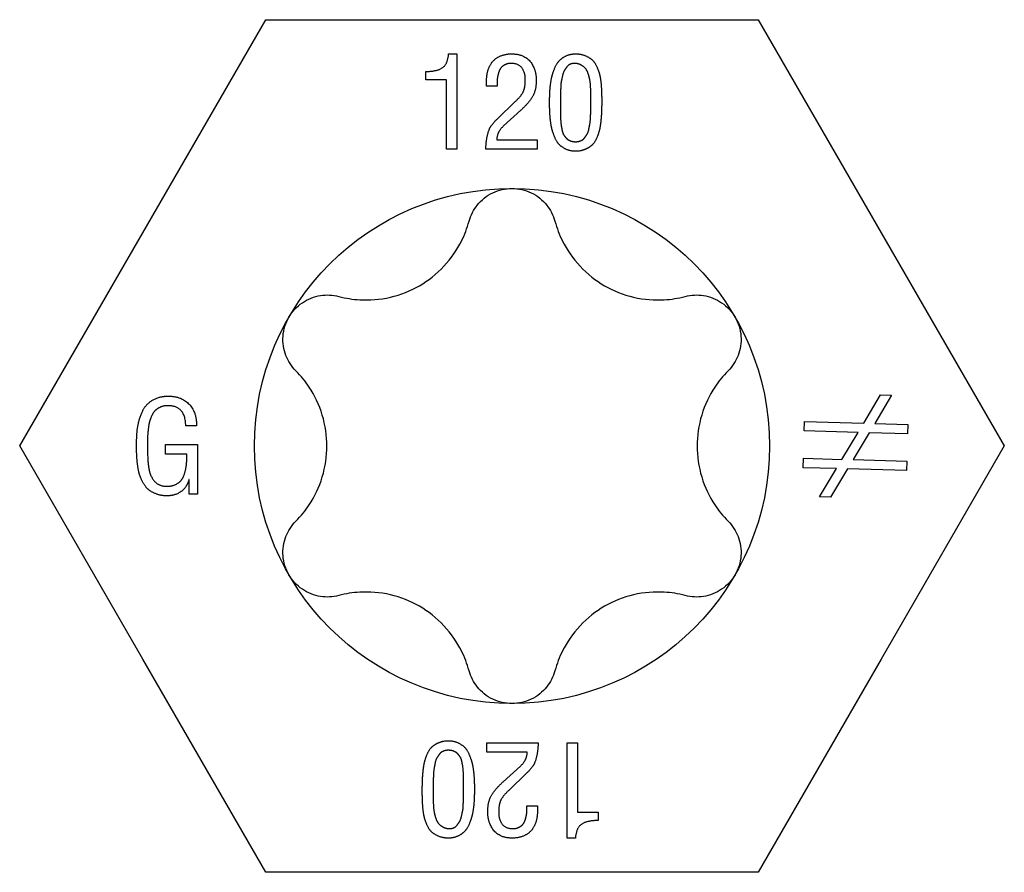
# Model space of a CAD drawing. Units: millimetres. Extents: x -22 to 57, y -264 to 6.
# Drawn here: x -6 to 6, y -169 to -158 of the extents above; entities that cross this region are included whole.
import ezdxf

# ---------------------------------------------------------------- set-up
doc = ezdxf.new("R2010")
doc.units = ezdxf.units.MM

# ---------------------------------------------------------------- blocks, each defined once
blk = doc.blocks.new('SSH80x120-Top')
at = {"layer": ''}
for p, q in [((-4.838, 2.793), (-3.225, 5.586)), ((-3.225, 5.586), (0, 5.586)), ((0, 5.586), (3.225, 5.586)), ((3.225, 5.586), (4.837, 2.793)), ((-0.83, 5.138), (-0.721, 5.138)), ((-0.721, 5.138), (-0.721, 3.888)), ((-1.127, 4.798), (-1.127, 4.906)), ((-0.86, 4.798), (-1.127, 4.798)), ((-0.86, 3.888), (-0.86, 4.798)), ((-0.333, 4.713), (-0.333, 4.79)), ((-0.195, 4.713), (-0.333, 4.713)), ((1.032, 4.524), (1.032, 4.563)), ((1.032, 4.498), (1.032, 4.524)), ((1.175, 4.519), (1.175, 4.503)), ((-0.195, 4.283), (0.043, 4.513)), ((0.115, 4.399), (-0.11, 4.194)), ((-0.2, 4.013), (0.328, 4.013)), ((0.328, 4.013), (0.328, 3.888)), ((-0.721, 3.888), (-0.86, 3.888)), ((0.328, 3.888), (-0.343, 3.888)), ((-6.45, 0), (-4.838, 2.793)), ((4.837, 2.793), (6.45, 0)), ((4.608, 0.299), (4.83, 0.669)), ((4.974, 0.665), (4.752, 0.295)), ((4.83, 0.669), (4.974, 0.665)), ((-4.134, 0.264), (-4.274, 0.264)), ((3.827, 0.198), (3.831, 0.321)), ((3.831, 0.321), (4.608, 0.299)), ((4.752, 0.295), (5.185, 0.283)), ((5.185, 0.283), (5.181, 0.16)), ((4.535, 0.178), (3.827, 0.198)), ((4.323, -0.175), (4.535, 0.178)), ((4.679, 0.174), (4.47, -0.179)), ((5.181, 0.16), (4.679, 0.174)), ((-4.838, -2.793), (-6.45, 0)), ((-4.539, 0.019), (-4.122, 0.019)), ((-4.539, -0.106), (-4.539, 0.019)), ((-4.122, 0.019), (-4.122, -0.633)), ((6.45, 0), (4.837, -2.793)), ((-4.26, -0.106), (-4.539, -0.106)), ((3.814, -0.284), (3.817, -0.161)), ((3.817, -0.161), (4.323, -0.175)), ((4.47, -0.179), (5.171, -0.199)), ((5.171, -0.199), (5.168, -0.322)), ((4.25, -0.297), (3.814, -0.284)), ((4.029, -0.665), (4.25, -0.297)), ((4.394, -0.301), (4.171, -0.669)), ((5.168, -0.322), (4.394, -0.301)), ((-4.229, -0.438), (-4.232, -0.438)), ((-4.229, -0.633), (-4.229, -0.438)), ((-4.122, -0.633), (-4.229, -0.633)), ((4.171, -0.669), (4.029, -0.665)), ((-3.225, -5.586), (-4.838, -2.793)), ((4.837, -2.793), (3.225, -5.586)), ((-0.328, -4.013), (-0.328, -3.888)), ((-0.328, -3.888), (0.343, -3.888)), ((0.721, -3.888), (0.86, -3.888)), ((0.721, -5.138), (0.721, -3.888)), ((0.86, -3.888), (0.86, -4.798)), ((0.2, -4.013), (-0.328, -4.013)), ((-0.115, -4.399), (0.11, -4.194)), ((0.195, -4.283), (-0.043, -4.513)), ((-1.175, -4.519), (-1.175, -4.503)), ((-1.032, -4.498), (-1.032, -4.524)), ((-1.032, -4.524), (-1.032, -4.563)), ((0.195, -4.713), (0.333, -4.713)), ((0.333, -4.713), (0.333, -4.79)), ((0.86, -4.798), (1.127, -4.798)), ((1.127, -4.798), (1.127, -4.906)), ((0.83, -5.138), (0.721, -5.138)), ((0, -5.586), (-3.225, -5.586)), ((3.225, -5.586), (0, -5.586))]:
    blk.add_line(p, q, dxfattribs=at)
blk.add_circle((0, 0), 3.375, dxfattribs=at)
for points in [[(-1.127, 4.906), (-0.98, 4.91), (-0.843, 5.001), (-0.83, 5.138)], [(-0.333, 4.79), (-0.333, 4.938), (-0.253, 5.04)], [(-0.253, 5.04), (-0.158, 5.138), (-0.005, 5.138)], [(-0.005, 5.138), (0.151, 5.138), (0.317, 4.949), (0.317, 4.79)], [(0.493, 4.503), (0.493, 4.565), (0.496, 4.659), (0.512, 4.8), (0.539, 4.903), (0.588, 5.018), (0.659, 5.089), (0.767, 5.138), (0.833, 5.138)], [(0.833, 5.138), (0.905, 5.138), (1.015, 5.091), (1.087, 5.026), (1.137, 4.91), (1.16, 4.819), (1.173, 4.669), (1.175, 4.591), (1.175, 4.519)], [(-0.012, 5.013), (-0.062, 5.013), (-0.132, 4.974), (-0.169, 4.918), (-0.192, 4.831), (-0.197, 4.759), (-0.195, 4.713)], [(0.174, 4.793), (0.174, 5.013), (-0.012, 5.013)], [(0.833, 5.013), (0.798, 5.015), (0.74, 4.994), (0.7, 4.944), (0.67, 4.892), (0.652, 4.81), (0.64, 4.752), (0.637, 4.656), (0.635, 4.614), (0.637, 4.527), (0.637, 4.524)], [(1.032, 4.563), (1.032, 4.616), (1.032, 4.673), (1.025, 4.779), (1.01, 4.843), (0.982, 4.926), (0.94, 4.972), (0.875, 5.009), (0.833, 5.013)], [(0.043, 4.513), (0.12, 4.586), (0.174, 4.695), (0.174, 4.793)], [(0.317, 4.79), (0.317, 4.661), (0.223, 4.498), (0.115, 4.399)], [(0.637, 4.524), (0.637, 4.498), (0.635, 4.389), (0.635, 4.327), (0.639, 4.231), (0.649, 4.171), (0.665, 4.094), (0.695, 4.051), (0.736, 4.008), (0.797, 3.987), (0.87, 3.987), (0.928, 4.01), (0.969, 4.061), (0.999, 4.111), (1.017, 4.201), (1.027, 4.263), (1.032, 4.378), (1.032, 4.436), (1.032, 4.498)], [(0.955, 3.885), (0.902, 3.862), (0.765, 3.862), (0.655, 3.913), (0.585, 3.985), (0.535, 4.106), (0.51, 4.207), (0.495, 4.353), (0.493, 4.439), (0.493, 4.503)], [(1.175, 4.503), (1.175, 4.429), (1.171, 4.324), (1.156, 4.181), (1.13, 4.081), (1.081, 3.972), (1.008, 3.906), (0.955, 3.885)], [(-0.294, 4.158), (-0.271, 4.209), (-0.195, 4.283)], [(-0.343, 3.888), (-0.34, 4.044), (-0.294, 4.158)], [(-0.11, 4.194), (-0.195, 4.118), (-0.2, 4.013)], [(-4.919, 0.011), (-4.919, 0.109), (-4.904, 0.272), (-4.851, 0.451), (-4.764, 0.572), (-4.61, 0.653), (-4.506, 0.653)], [(-4.506, 0.653), (-4.329, 0.653), (-4.13, 0.441), (-4.134, 0.264)], [(-4.498, 0.528), (-4.556, 0.53), (-4.646, 0.492), (-4.702, 0.438), (-4.743, 0.343), (-4.762, 0.264), (-4.774, 0.141), (-4.776, 0.066), (-4.776, 0.006)], [(-4.274, 0.264), (-4.278, 0.523), (-4.498, 0.528)], [(-4.519, -0.653), (-4.595, -0.653), (-4.719, -0.607), (-4.802, -0.538), (-4.863, -0.428), (-4.896, -0.321), (-4.914, -0.176), (-4.919, -0.063), (-4.919, 0.011)], [(-4.776, 0.006), (-4.776, -0.229), (-4.751, -0.328)], [(-4.539, -0.528), (-4.465, -0.531), (-4.357, -0.481), (-4.301, -0.405), (-4.267, -0.28), (-4.26, -0.176), (-4.26, -0.106)], [(-4.751, -0.328), (-4.699, -0.52), (-4.539, -0.528)], [(-4.232, -0.438), (-4.259, -0.541), (-4.413, -0.653), (-4.519, -0.653)], [(-0.955, -3.885), (-0.902, -3.862), (-0.765, -3.862), (-0.655, -3.913), (-0.585, -3.985), (-0.535, -4.106), (-0.51, -4.207), (-0.495, -4.353), (-0.493, -4.439), (-0.493, -4.503)], [(-1.175, -4.503), (-1.175, -4.429), (-1.171, -4.324), (-1.156, -4.181), (-1.13, -4.081), (-1.081, -3.972), (-1.008, -3.906), (-0.955, -3.885)], [(-0.637, -4.524), (-0.637, -4.498), (-0.635, -4.389), (-0.635, -4.327), (-0.639, -4.231), (-0.649, -4.171), (-0.665, -4.094), (-0.695, -4.051), (-0.736, -4.008), (-0.797, -3.987), (-0.87, -3.987), (-0.928, -4.01), (-0.969, -4.061), (-0.999, -4.111), (-1.017, -4.201), (-1.027, -4.263), (-1.032, -4.378), (-1.032, -4.436), (-1.032, -4.498)], [(0.343, -3.888), (0.34, -4.044), (0.294, -4.158)], [(0.11, -4.194), (0.195, -4.118), (0.2, -4.013)], [(0.294, -4.158), (0.271, -4.209), (0.195, -4.283)], [(-0.493, -4.503), (-0.493, -4.565), (-0.496, -4.659), (-0.512, -4.8), (-0.539, -4.903), (-0.588, -5.018), (-0.659, -5.089), (-0.767, -5.138), (-0.833, -5.138)], [(-0.317, -4.79), (-0.317, -4.661), (-0.223, -4.498), (-0.115, -4.399)], [(-0.043, -4.513), (-0.12, -4.586), (-0.174, -4.695), (-0.174, -4.793)], [(-0.833, -5.138), (-0.905, -5.138), (-1.015, -5.091), (-1.087, -5.026), (-1.137, -4.91), (-1.16, -4.819), (-1.173, -4.669), (-1.175, -4.591), (-1.175, -4.519)], [(-1.032, -4.563), (-1.032, -4.616), (-1.032, -4.673), (-1.025, -4.779), (-1.01, -4.843), (-0.982, -4.926), (-0.94, -4.972), (-0.875, -5.009), (-0.833, -5.013)], [(-0.833, -5.013), (-0.798, -5.015), (-0.74, -4.994), (-0.7, -4.944), (-0.67, -4.892), (-0.652, -4.81), (-0.64, -4.752), (-0.637, -4.656), (-0.635, -4.614), (-0.637, -4.527), (-0.637, -4.524)], [(0.012, -5.013), (0.062, -5.013), (0.132, -4.974), (0.169, -4.918), (0.192, -4.831), (0.197, -4.759), (0.195, -4.713)], [(0.005, -5.138), (-0.151, -5.138), (-0.317, -4.949), (-0.317, -4.79)], [(-0.174, -4.793), (-0.174, -5.013), (0.012, -5.013)], [(0.333, -4.79), (0.333, -4.938), (0.253, -5.04)], [(1.127, -4.906), (0.98, -4.91), (0.843, -5.001), (0.83, -5.138)], [(0.253, -5.04), (0.158, -5.138), (0.005, -5.138)]]:
    blk.add_open_spline(points, degree=2, dxfattribs=at)
for points, knots in [([(-0.563, 2.945), (-0.541, 3.023), (-0.503, 3.097), (-0.402, 3.223), (-0.332, 3.279), (-0.173, 3.356), (-0.085, 3.375), (0, 3.375)], [0.02822296, 0.02822296, 0.02822296, 0.02822296, 0.05259324, 0.05259324, 0.07796832, 0.07796832, 0.10334341, 0.10334341, 0.10334341, 0.10334341]), ([(0, 3.375), (0.085, 3.375), (0.173, 3.356), (0.332, 3.279), (0.402, 3.223), (0.503, 3.097), (0.541, 3.023), (0.563, 2.945)], [0.10334341, 0.10334341, 0.10334341, 0.10334341, 0.12871849, 0.12871849, 0.15409357, 0.15409357, 0.17846385, 0.17846385, 0.17846385, 0.17846385]), ([(-2.269, 1.96), (-2.177, 1.935), (-2.085, 1.921), (-1.869, 1.908), (-1.73, 1.918), (-1.458, 1.981), (-1.326, 2.034), (-1.099, 2.166), (-0.986, 2.253), (-0.796, 2.457), (-0.718, 2.572), (-0.621, 2.766), (-0.587, 2.853), (-0.563, 2.945)], [0.0579032, 0.0579032, 0.0579032, 0.0579032, 0.0857843, 0.0857843, 0.1251708, 0.1251708, 0.1645574, 0.1645574, 0.2039439, 0.2039439, 0.2433305, 0.2433305, 0.2712116, 0.2712116, 0.2712116, 0.2712116]), ([(0.563, 2.945), (0.587, 2.853), (0.621, 2.766), (0.718, 2.572), (0.796, 2.457), (0.986, 2.253), (1.099, 2.166), (1.326, 2.034), (1.458, 1.981), (1.73, 1.918), (1.869, 1.908), (2.085, 1.921), (2.177, 1.935), (2.269, 1.96)], [0.0579032, 0.0579032, 0.0579032, 0.0579032, 0.0857843, 0.0857843, 0.1251708, 0.1251708, 0.1645574, 0.1645574, 0.2039439, 0.2039439, 0.2433305, 0.2433305, 0.2712116, 0.2712116, 0.2712116, 0.2712116]), ([(-2.923, 1.687), (-2.881, 1.761), (-2.819, 1.828), (-2.674, 1.927), (-2.59, 1.959), (-2.431, 1.984), (-2.347, 1.98), (-2.269, 1.96)], [0.10334341, 0.10334341, 0.10334341, 0.10334341, 0.12871849, 0.12871849, 0.15409357, 0.15409357, 0.17846385, 0.17846385, 0.17846385, 0.17846385]), ([(2.269, 1.96), (2.347, 1.98), (2.431, 1.984), (2.59, 1.959), (2.674, 1.927), (2.819, 1.828), (2.881, 1.761), (2.923, 1.687)], [0.02822296, 0.02822296, 0.02822296, 0.02822296, 0.05259324, 0.05259324, 0.07796832, 0.07796832, 0.10334341, 0.10334341, 0.10334341, 0.10334341]), ([(-2.831, 0.985), (-2.889, 1.043), (-2.934, 1.113), (-2.992, 1.264), (-3.006, 1.352), (-2.993, 1.528), (-2.965, 1.614), (-2.923, 1.687)], [0.02822296, 0.02822296, 0.02822296, 0.02822296, 0.05259324, 0.05259324, 0.07796832, 0.07796832, 0.10334341, 0.10334341, 0.10334341, 0.10334341]), ([(2.923, 1.687), (2.965, 1.614), (2.993, 1.528), (3.006, 1.352), (2.992, 1.264), (2.934, 1.113), (2.889, 1.043), (2.831, 0.985)], [0.10334341, 0.10334341, 0.10334341, 0.10334341, 0.12871849, 0.12871849, 0.15409357, 0.15409357, 0.17846385, 0.17846385, 0.17846385, 0.17846385]), ([(-2.831, -0.985), (-2.765, -0.918), (-2.706, -0.845), (-2.587, -0.665), (-2.526, -0.539), (-2.445, -0.272), (-2.425, -0.131), (-2.425, 0.131), (-2.445, 0.272), (-2.526, 0.539), (-2.587, 0.665), (-2.706, 0.845), (-2.765, 0.918), (-2.831, 0.985)], [0.0579032, 0.0579032, 0.0579032, 0.0579032, 0.0857843, 0.0857843, 0.1251708, 0.1251708, 0.1645574, 0.1645574, 0.2039439, 0.2039439, 0.2433305, 0.2433305, 0.2712116, 0.2712116, 0.2712116, 0.2712116]), ([(2.831, 0.985), (2.765, 0.918), (2.706, 0.845), (2.587, 0.665), (2.526, 0.539), (2.445, 0.272), (2.425, 0.131), (2.425, -0.131), (2.445, -0.272), (2.526, -0.539), (2.587, -0.665), (2.706, -0.845), (2.765, -0.918), (2.831, -0.985)], [0.0579032, 0.0579032, 0.0579032, 0.0579032, 0.0857843, 0.0857843, 0.1251708, 0.1251708, 0.1645574, 0.1645574, 0.2039439, 0.2039439, 0.2433305, 0.2433305, 0.2712116, 0.2712116, 0.2712116, 0.2712116]), ([(-2.923, -1.688), (-2.965, -1.614), (-2.993, -1.528), (-3.006, -1.352), (-2.992, -1.264), (-2.934, -1.113), (-2.889, -1.043), (-2.831, -0.985)], [0.10334341, 0.10334341, 0.10334341, 0.10334341, 0.12871849, 0.12871849, 0.15409357, 0.15409357, 0.17846385, 0.17846385, 0.17846385, 0.17846385]), ([(2.831, -0.985), (2.889, -1.043), (2.934, -1.113), (2.992, -1.264), (3.006, -1.352), (2.993, -1.528), (2.965, -1.614), (2.923, -1.688)], [0.02822296, 0.02822296, 0.02822296, 0.02822296, 0.05259324, 0.05259324, 0.07796832, 0.07796832, 0.10334341, 0.10334341, 0.10334341, 0.10334341]), ([(-2.269, -1.96), (-2.347, -1.98), (-2.431, -1.984), (-2.59, -1.959), (-2.674, -1.927), (-2.819, -1.828), (-2.881, -1.761), (-2.923, -1.688)], [0.02822296, 0.02822296, 0.02822296, 0.02822296, 0.05259324, 0.05259324, 0.07796832, 0.07796832, 0.10334341, 0.10334341, 0.10334341, 0.10334341]), ([(2.923, -1.688), (2.881, -1.761), (2.819, -1.828), (2.674, -1.927), (2.59, -1.959), (2.431, -1.984), (2.347, -1.98), (2.269, -1.96)], [0.10334341, 0.10334341, 0.10334341, 0.10334341, 0.12871849, 0.12871849, 0.15409357, 0.15409357, 0.17846385, 0.17846385, 0.17846385, 0.17846385]), ([(-0.563, -2.945), (-0.587, -2.853), (-0.621, -2.766), (-0.718, -2.572), (-0.796, -2.457), (-0.986, -2.253), (-1.099, -2.166), (-1.326, -2.034), (-1.458, -1.981), (-1.73, -1.918), (-1.869, -1.908), (-2.085, -1.921), (-2.177, -1.935), (-2.269, -1.96)], [0.0579032, 0.0579032, 0.0579032, 0.0579032, 0.0857843, 0.0857843, 0.1251708, 0.1251708, 0.1645574, 0.1645574, 0.2039439, 0.2039439, 0.2433305, 0.2433305, 0.2712116, 0.2712116, 0.2712116, 0.2712116]), ([(2.269, -1.96), (2.177, -1.935), (2.085, -1.921), (1.869, -1.908), (1.73, -1.918), (1.458, -1.981), (1.326, -2.034), (1.099, -2.166), (0.986, -2.253), (0.796, -2.457), (0.718, -2.572), (0.621, -2.766), (0.587, -2.853), (0.563, -2.945)], [0.0579032, 0.0579032, 0.0579032, 0.0579032, 0.0857843, 0.0857843, 0.1251708, 0.1251708, 0.1645574, 0.1645574, 0.2039439, 0.2039439, 0.2433305, 0.2433305, 0.2712116, 0.2712116, 0.2712116, 0.2712116]), ([(0, -3.375), (-0.085, -3.375), (-0.173, -3.356), (-0.332, -3.279), (-0.402, -3.223), (-0.503, -3.097), (-0.541, -3.023), (-0.563, -2.945)], [0.10334341, 0.10334341, 0.10334341, 0.10334341, 0.12871849, 0.12871849, 0.15409357, 0.15409357, 0.17846385, 0.17846385, 0.17846385, 0.17846385]), ([(0.563, -2.945), (0.541, -3.023), (0.503, -3.097), (0.402, -3.223), (0.332, -3.279), (0.173, -3.356), (0.085, -3.375), (0, -3.375)], [0.02822296, 0.02822296, 0.02822296, 0.02822296, 0.05259324, 0.05259324, 0.07796832, 0.07796832, 0.10334341, 0.10334341, 0.10334341, 0.10334341])]:
    blk.add_open_spline(points, degree=3, knots=knots, dxfattribs=at)

msp = doc.modelspace()

# ---------------------------------------------------------------- block references
msp.add_blockref('SSH80x120-Top', (0, -163.312))

doc.saveas('drawing.dxf')
